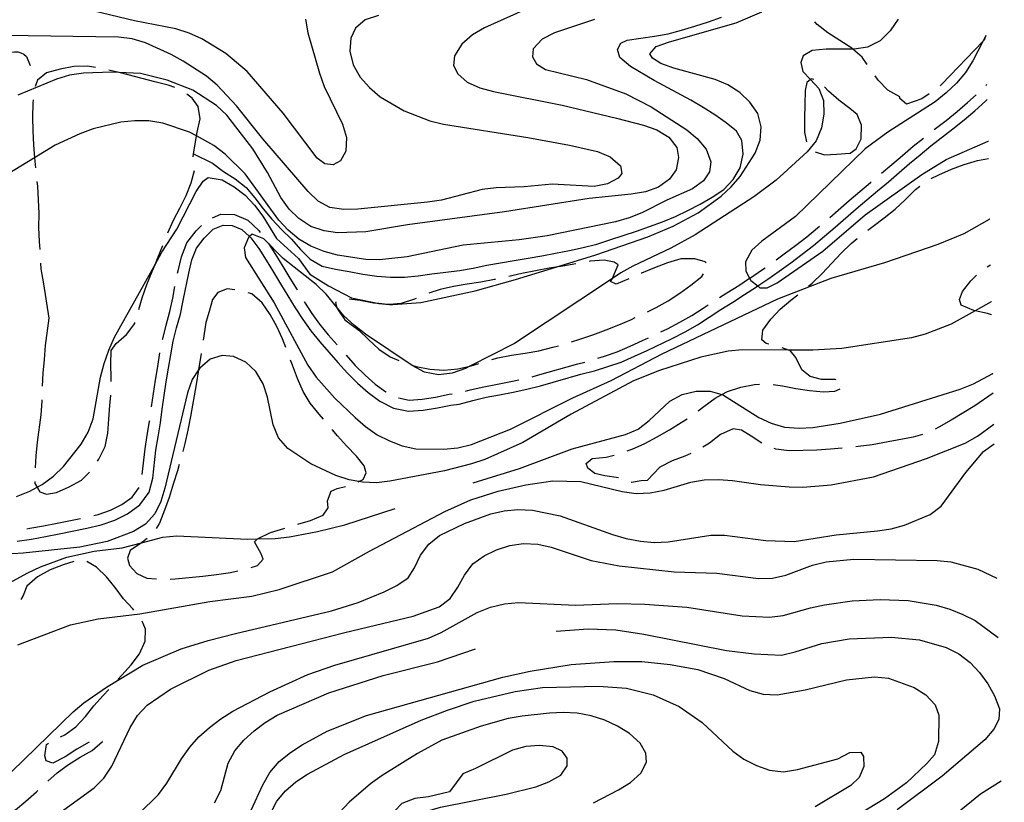
# Model space of a CAD drawing. Units: inches. Extents: x 663615 to 667339, y 4163519 to 4165903.
# Drawn here: x 666954 to 667315, y 4164808 to 4165095 of the extents above; entities that cross this region are included whole.
import ezdxf

# ---------------------------------------------------------------- set-up
doc = ezdxf.new("R2010")
doc.units = ezdxf.units.IN
doc.header["$MEASUREMENT"] = 0
doc.layers.add('Cartografia', color=7, linetype='Continuous')

# ---------------------------------------------------------------- blocks, each defined once
blk = doc.blocks.new('41')
at = {"layer": 'Cartografia', "color": 7, "linetype": 'Continuous'}
for points in [[(667312.51, 4164890.09), (667312.54, 4164890.08)], [(667314.47, 4164795.24), (667314.44, 4164795.23)]]:
    blk.add_lwpolyline(points, dxfattribs=at)
blk = doc.blocks.new('42')
at = {"layer": 'Cartografia', "color": 7, "linetype": 'Continuous'}
for points in [[(667312.96, 4164868.4), (667312.98, 4164868.39)], [(667314.05, 4164815.71), (667314.03, 4164815.69)]]:
    blk.add_lwpolyline(points, dxfattribs=at)
blk = doc.blocks.new('43')
at = {"layer": 'Cartografia', "color": 7, "linetype": 'Continuous'}
for points in [[(667311.51, 4164939.27), (667311.54, 4164939.28)], [(667314.84, 4164776.64), (667314.82, 4164776.62)]]:
    blk.add_lwpolyline(points, dxfattribs=at)
blk = doc.blocks.new('44')
at = {"layer": 'Cartografia', "color": 7, "linetype": 'Continuous'}
for points in [[(667311.37, 4164946.56), (667311.39, 4164946.58)], [(667315.22, 4164758.03), (667315.2, 4164758.02)]]:
    blk.add_lwpolyline(points, dxfattribs=at)

msp = doc.modelspace()

# ---------------------------------------------------------------- linework, layer by layer
at = {"layer": 'Cartografia', "color": 7, "linetype": 'Continuous'}
for points in [[(666953.15, 4164920.09), (666958.02, 4164921.95), (666960.74, 4164923.4), (666962.61, 4164924.4), (666966.72, 4164927.52), (666970.36, 4164931.07), (666976.87, 4164939.24), (666979.38, 4164943.64), (666981.24, 4164948.47), (666983.89, 4164963.7), (666985.27, 4164968.71), (666986.95, 4164973.66), (666989.11, 4164978.36), (667003.92, 4165005.03), (667006.4, 4165009.5), (667011.96, 4165017.93), (667018.96, 4165031.73), (667021.53, 4165035.59), (667023.46, 4165036.94), (667028.48, 4165036.04), (667032.94, 4165033.53), (667036.91, 4165030.42), (667040.39, 4165026.79), (667043.45, 4165022.73), (667048.5, 4165014.54), (667056.5, 4165007.28), (667060.64, 4165001.54), (667067.54, 4164997.23), (667075.94, 4164992.85), (667085.9, 4164990.7), (667085.91, 4164990.69), (667085.94, 4164990.69), (667089.84, 4164990.42), (667091.11, 4164990.32), (667101.3, 4164991.09), (667121.3, 4164995.44), (667136.08, 4164999.5), (667150.78, 4165004.02), (667165.47, 4165008.52), (667184.54, 4165015.22), (667193.87, 4165019.11), (667202.98, 4165024.02), (667211.38, 4165030.08), (667215.13, 4165033.44), (667218.42, 4165037.23), (667223.86, 4165045.84), (667225.71, 4165050.55), (667226.14, 4165055.51), (667224.82, 4165060.38), (667221.94, 4165064.55), (667218.34, 4165068.07), (667213.94, 4165070.88), (667209.18, 4165072.86), (667194.14, 4165076.94), (667189.37, 4165078.62), (667186.29, 4165080.58), (667185.35, 4165082.27), (667187.66, 4165084.93), (667192.47, 4165086.66), (667216.99, 4165093.53), (667226.38, 4165097.6)], [(667143.55, 4165100.15), (667124.7, 4165091.78), (667120.23, 4165089.2), (667116.42, 4165085.78), (667113.67, 4165081.5), (667113.38, 4165077.91), (667114.9, 4165074.84), (667118.33, 4165071.86), (667122.98, 4165069.76), (667127.99, 4165068.38), (667153.19, 4165063.38), (667173.07, 4165058.7), (667183.03, 4165056.11), (667187.86, 4165054.31), (667192.25, 4165051.68), (667195.14, 4165047.93), (667195.81, 4165044.27), (667194.91, 4165039.67), (667192.54, 4165036.35), (667188.43, 4165033.41), (667183.67, 4165031.67), (667178.51, 4165030.78), (667163.04, 4165029.25), (667132.03, 4165024.32), (667096.46, 4165019.51), (667081.22, 4165017.02), (667070.85, 4165016.61), (667065.89, 4165017.34), (667061.06, 4165018.95), (667056.67, 4165021.83), (667053.06, 4165025.29), (667050.07, 4165029.58), (667045.1, 4165038.74), (667039.76, 4165047.37), (667030.28, 4165059.71), (667026.49, 4165063.23), (667017.82, 4165068.85), (667008.41, 4165072.57), (666998.56, 4165075.03), (666990.83, 4165075.35), (666988.03, 4165075.46), (666977.73, 4165075.13), (666972.63, 4165074.42), (666967.82, 4165072.92), (666953.68, 4165067.12)], [(667059.06, 4165094.92), (667059.89, 4165089.88), (667064.19, 4165075.15), (667065.98, 4165070.28), (667072.63, 4165056.48), (667074.06, 4165051.61), (667073.82, 4165046.59), (667071.91, 4165042.96), (667069.2, 4165041.5), (667066.21, 4165041.9), (667063.31, 4165043.97), (667050.83, 4165060.48), (667037.67, 4165075.8), (667029.86, 4165082.36), (667021.06, 4165087.69), (667016.48, 4165089.78), (667011.53, 4165091.4), (666996.42, 4165094.29), (666981.56, 4165097.85)], [(667085.84, 4165096.31), (667080.97, 4165094.63), (667077.4, 4165091.63), (667075.67, 4165087.94), (667075.37, 4165083.15), (667076.56, 4165078.23), (667079.14, 4165073.64), (667082.5, 4165069.89), (667086.47, 4165066.48), (667095.21, 4165061.34), (667104.68, 4165057.62), (667109.69, 4165056.48), (667140.58, 4165051.53), (667155.87, 4165048.76), (667166.08, 4165046.47), (667170.73, 4165044.49), (667174.52, 4165041.15), (667175.08, 4165038.33), (667173.68, 4165036.67), (667169.76, 4165034.63), (667164.84, 4165033.61), (667149.46, 4165034.41), (667139.27, 4165033.46), (667128.91, 4165033.12), (667123.87, 4165032.53), (667108.91, 4165028.65), (667103.81, 4165027.82), (667078.21, 4165025.34), (667073.18, 4165025.16), (667068.04, 4165025.89), (667063.7, 4165028.28), (667060.04, 4165031.8), (667043.4, 4165051.05), (667033.74, 4165063.21), (667026.71, 4165070.73), (667022.74, 4165074.01), (667014.25, 4165079.57), (667009.79, 4165082.03), (667000.39, 4165086.22), (666995.56, 4165087.66), (666990.48, 4165088.38), (666949.17, 4165088.87)], [(667165.03, 4165094.74), (667150.36, 4165089.96), (667145.84, 4165087.63), (667142.56, 4165084.02), (667142.29, 4165081.15), (667143.81, 4165078.49), (667147.01, 4165076.42), (667162.12, 4165072.81), (667176.48, 4165067.53), (667185.81, 4165062.74), (667198.82, 4165054.37), (667202.67, 4165051.15), (667205.97, 4165047.27), (667207.59, 4165042.64), (667207.12, 4165038.93), (667204.98, 4165035.73), (667200.87, 4165032.73), (667191.54, 4165028.6), (667182.38, 4165023.93), (667177.68, 4165022.07), (667172.7, 4165020.7), (667147.6, 4165015.52), (667137.4, 4165014.09), (667116.84, 4165012.08), (667096.37, 4165007.86), (667086.24, 4165006.79), (667081.15, 4165006.92), (667070.75, 4165008.43), (667065.92, 4165009.75), (667061.09, 4165011.79), (667056.64, 4165014.36), (667052.73, 4165017.58), (667049.3, 4165021.28), (667036.95, 4165038.21), (667029.68, 4165045.48), (667025.53, 4165048.59), (667019.12, 4165052.14), (667016.55, 4165053.56), (667006.77, 4165056.86), (667001.63, 4165057.64), (666996.55, 4165057.65), (666991.39, 4165057.18), (666981.24, 4165054.74), (666976.37, 4165052.95), (666967.27, 4165048.7), (666959.78, 4165044.13), (666949.77, 4165038.03)], [(667018.08, 4165045.59), (667018.08, 4165045.59), (667025.03, 4165042.19), (667029, 4165039.15), (667033.27, 4165036.4), (667037.3, 4165033.29), (667040.55, 4165029.48), (667043.55, 4165025.43), (667046.79, 4165021.61), (667050.34, 4165017.91), (667053.94, 4165014.28), (667057.25, 4165010.52), (667060.79, 4165006.94), (667065.19, 4165004.37), (667070.09, 4165003.29), (667075.1, 4165002.45), (667080.12, 4165001.48), (667085.2, 4165000.7), (667090.23, 4165000.39), (667095.32, 4165000.45), (667100.41, 4165000.92), (667105.39, 4165001.57), (667110.49, 4165002.23), (667115.52, 4165002.88), (667120.56, 4165003.71), (667125.55, 4165004.73), (667130.59, 4165005.62), (667135.57, 4165006.45), (667140.67, 4165007.34), (667145.65, 4165008.24), (667150.69, 4165009.19), (667155.79, 4165010.14), (667160.84, 4165011.27), (667165.82, 4165012.53), (667170.63, 4165014.02), (667180.37, 4165017.19), (667189.94, 4165020.66), (667194.75, 4165022.57), (667199.27, 4165024.79), (667203.8, 4165027.18), (667208.2, 4165029.64), (667212.37, 4165032.46), (667215.89, 4165036.13), (667218.4, 4165040.46), (667219.48, 4165045.42), (667219.07, 4165050.45), (667217.07, 4165053.83), (667213.28, 4165056.94), (667209.07, 4165059.92), (667204.79, 4165062.61), (667200.34, 4165065.19), (667186.84, 4165072.43), (667178.16, 4165077.63), (667174.26, 4165080.91), (667173.46, 4165083.86), (667174.62, 4165086.18), (667177.03, 4165087.22), (667182.01, 4165088), (667186.99, 4165088.71), (667191.97, 4165089.54), (667196.9, 4165090.86), (667201.83, 4165092.35), (667206.76, 4165093.9), (667211.57, 4165095.64)], [(667276.34, 4165094.86), (667273.41, 4165090.64), (667269.71, 4165086.98), (667265.13, 4165084.7), (667260.15, 4165083.87), (667259.75, 4165083.88), (667249.98, 4165083.94), (667244.82, 4165083.47), (667241.5, 4165081.48), (667240.69, 4165079.03), (667241.43, 4165075.79), (667244.14, 4165072.84), (667247.21, 4165069.49), (667248.89, 4165065.16), (667249.01, 4165060.07), (667248.22, 4165055.05), (667246.25, 4165050.4), (667243.02, 4165046.37), (667231.63, 4165035.92), (667223.47, 4165029.8), (667201.85, 4165015.89), (667192.99, 4165011.04), (667179.01, 4165004.45), (667174.61, 4165001.99), (667171.56, 4164999.96), (667135.72, 4164976.09), (667119.36, 4164967.76), (667117.75, 4164966.93), (667112.82, 4164965.19), (667107.78, 4164964.6), (667102.65, 4164965.63), (667098.13, 4164968.02), (667081.03, 4164979.56), (667077, 4164982.66), (667073.16, 4164986.25), (667070.43, 4164989.56), (667066.67, 4164994.11), (667062.95, 4164997.75), (667050.92, 4165007.25), (667043.83, 4165014.47), (667039.54, 4165016.2), (667038.51, 4165015.25), (667038.14, 4165014.9), (667036.6, 4165011.09), (667037.03, 4165007.61), (667047.59, 4164991.01), (667059.99, 4164968.15), (667062.93, 4164963.81), (667069.89, 4164956.11), (667077.23, 4164948.95), (667081.13, 4164945.67), (667085.35, 4164942.68), (667089.81, 4164940.41), (667094.57, 4164938.55), (667099.47, 4164937.53), (667109.71, 4164937.33), (667114.86, 4164937.92), (667119.97, 4164939.06), (667134.23, 4164944.68), (667157.01, 4164956.18), (667171.1, 4164962.52), (667189.79, 4164972.34), (667232.27, 4164992.51), (667251.7, 4164999.98), (667271.42, 4165005.77), (667291.02, 4165012.52), (667300.53, 4165016.41), (667309.84, 4165021.62)], [(667265.01, 4165078.25), (667263.17, 4165080.96), (667259.75, 4165083.88), (667259.32, 4165084.24), (667254.93, 4165087.05), (667250.59, 4165089.86), (667246.62, 4165092.91), (667245.79, 4165093.88)], [(667308.47, 4165088.93), (667307.32, 4165086.7), (667303.69, 4165079.65), (667300.94, 4165075.38), (667297.65, 4165071.41), (667293.96, 4165067.87), (667289.9, 4165064.63), (667272.51, 4165053.47), (667264.23, 4165047.36), (667238.64, 4165022.66), (667226.37, 4165013.6), (667222.62, 4165010.29), (667220.35, 4165006.01), (667220.48, 4165002.6), (667221.88, 4164999.98), (667222.29, 4164999.22), (667224.84, 4164997.16), (667225.67, 4164996.48), (667228.31, 4164996.51), (667231.92, 4164998.26), (667248.72, 4165009.9), (667264.22, 4165023.17), (667285.01, 4165038.04), (667293.94, 4165043.5), (667309.26, 4165050.26)], [(667308.47, 4165088.89), (667307.86, 4165087.26), (667307.32, 4165086.7), (667292.38, 4165071.12), (667291.69, 4165070.54)], [(667308.5, 4165088.98), (667308.47, 4165088.93)], [(667308.47, 4165088.89), (667308.5, 4165088.96)], [(666948.48, 4165080.56), (666949.1, 4165081.42), (666951.16, 4165082.81), (666952.37, 4165083), (666953.64, 4165082.91), (666954.73, 4165082.62), (666955.87, 4165082.05), (666956.83, 4165081.28), (666958.13, 4165077.95)], [(666982.13, 4165077.16), (666979.14, 4165077.64), (666974.11, 4165077.59), (666969.13, 4165076.64), (666964.14, 4165075.26), (666960.87, 4165072.55), (666959.97, 4165070.26)], [(667011.18, 4165069.82), (667008.75, 4165070.78), (667003.86, 4165071.98), (666994.07, 4165074.57), (666990.83, 4165075.35), (666989.06, 4165075.77), (666987.03, 4165076.21)], [(667245.39, 4165072.8), (667244.39, 4165073.06), (667244.14, 4165072.84), (667242.87, 4165071.7), (667242.24, 4165068.78), (667242.11, 4165063.69), (667242.04, 4165058.6), (667241.98, 4165053.57), (667242.76, 4165049.92)], [(667287.72, 4165067.52), (667284.95, 4165065.77), (667279.41, 4165063.8), (667276.92, 4165065.81), (667276.87, 4165066.41), (667272.53, 4165068.92), (667268.99, 4165072.56), (667267.86, 4165074.15)], [(667262.72, 4165051.03), (667262.91, 4165056.05), (667261.34, 4165060.03), (667258.62, 4165062.22), (667254.52, 4165065.2), (667250.73, 4165068.49), (667249.32, 4165070.07)], [(667308.49, 4165070.67), (667308.84, 4165071.01)], [(667308.86, 4165071.03), (667308.84, 4165071.01)], [(666953.45, 4164903.67), (666958.69, 4164904.45), (666963.77, 4164905.42), (666968.83, 4164906.37), (666978.95, 4164908.4), (666984.12, 4164909.63), (666989.16, 4164911.32), (666993.89, 4164913.73), (666998.38, 4164916.95), (667001.77, 4164921.6), (667003.11, 4164926.69), (667004.27, 4164936.96), (667005.04, 4164941.86), (667005.9, 4164946.98), (667006.5, 4164952.02), (667008, 4164962), (667008.9, 4164967.01), (667009.68, 4164971.95), (667010.63, 4164976.89), (667011.81, 4164981.83), (667013.2, 4164986.81), (667014.29, 4164991.89), (667016.28, 4165001.9), (667017.44, 4165006.69), (667019.09, 4165011.01), (667021.93, 4165014.69), (667025.25, 4165017.92), (667028.84, 4165019.41), (667032.22, 4165019.33), (667035.78, 4165017.82), (667038.51, 4165015.25), (667039, 4165014.78), (667041.98, 4165010.87), (667044.72, 4165006.61), (667047.29, 4165002.28), (667049.94, 4164998), (667052.57, 4164993.59), (667055.28, 4164989.16), (667058.09, 4164984.86), (667061.09, 4164980.73), (667064.34, 4164976.72), (667067.66, 4164972.94), (667070.96, 4164969.12), (667074.44, 4164965.25), (667078.19, 4164961.52), (667082.09, 4164958.08), (667086.38, 4164954.95), (667091.3, 4164952.41), (667096.84, 4164951.35), (667102.23, 4164951.66), (667107.41, 4164952.52), (667112.36, 4164953.53), (667115.35, 4164953.92), (667120.38, 4164955.19), (667125.25, 4164956.37), (667130.17, 4164957.32), (667135.17, 4164958.21), (667140.23, 4164959.3), (667145.16, 4164960.58), (667160, 4164964.82), (667165.02, 4164966.13), (667169.89, 4164967.64), (667174.75, 4164969.3), (667179.66, 4164971.43), (667184.33, 4164973.54), (667193.52, 4164977.93), (667198.23, 4164980.36), (667202.73, 4164982.93), (667207.01, 4164985.72), (667211.33, 4164988.53), (667215.67, 4164991.27), (667220.03, 4164993.98), (667224.35, 4164996.82), (667224.84, 4164997.16), (667228.55, 4164999.66), (667232.68, 4165002.62), (667236.93, 4165005.69), (667241.13, 4165008.83), (667245.28, 4165012.04), (667249.31, 4165015.37), (667253.21, 4165018.69), (667260.96, 4165025.42), (667268.75, 4165032.06), (667272.74, 4165035.36), (667276.64, 4165038.69), (667280.44, 4165041.98), (667284.36, 4165045.26), (667288.32, 4165048.48), (667296.41, 4165054.71), (667300.51, 4165057.99), (667304.43, 4165061.33), (667308.3, 4165064.87), (667308.95, 4165065.51)], [(666959.21, 4165065.36), (666959.09, 4165064.07), (666959.02, 4165059.04), (666959.08, 4165053.95), (666959.37, 4165048.86), (666959.78, 4165044.13), (666960.11, 4165040.41)], [(667017.93, 4165044.44), (667018.08, 4165045.59), (667018.46, 4165048.44), (667019.12, 4165052.14), (667019.36, 4165053.46), (667020.44, 4165058.36), (667019.73, 4165062.92), (667017.55, 4165065.94), (667015.52, 4165067.42)], [(667289.51, 4165054.44), (667289.97, 4165054.8), (667293.95, 4165057.85), (667297.97, 4165061.07), (667301.79, 4165064.33), (667304.91, 4165067.18)], [(667308.97, 4165065.53), (667308.95, 4165065.51)], [(667245.86, 4165046.36), (667249.35, 4165045.15), (667253.73, 4165045.4), (667258.76, 4165045.81), (667260.94, 4165047.46), (667262.72, 4165051.03)], [(667270.26, 4165038.49), (667274.04, 4165041.71), (667277.85, 4165045.02), (667281.82, 4165048.34), (667285.56, 4165051.37)], [(667309.28, 4165050.28), (667309.26, 4165050.26)], [(667288.39, 4165036.55), (667291.23, 4165037.9), (667295.87, 4165039.94), (667300.56, 4165041.68), (667305.43, 4165043.11), (667309.39, 4165043.91)], [(667309.41, 4165043.92), (667309.39, 4165043.91)], [(667008.63, 4165016.61), (667008.65, 4165016.66), (667010.74, 4165021.24), (667013.02, 4165025.7), (667015.29, 4165030.28), (667017.15, 4165034.93), (667018.44, 4165039.53)], [(666960.64, 4165035.44), (666960.85, 4165033.75), (666961.14, 4165028.72), (666961.32, 4165023.69), (666961.25, 4165018.6), (666961.43, 4165013.51), (666961.71, 4165010.48)], [(667251.25, 4165022.26), (667258.36, 4165028.44), (667266.19, 4165035.12), (667266.41, 4165035.3)], [(667265.24, 4165017.61), (667267.16, 4165019.06), (667271.21, 4165022.12), (667275.2, 4165025.36), (667279.02, 4165028.84), (667282.66, 4165032.51), (667284.26, 4165033.79)], [(667025.04, 4165022.16), (667028.09, 4165023.43), (667033.08, 4165023.29), (667037.99, 4165021.22), (667041.98, 4165017.46), (667042.52, 4165016.74)], [(667309.86, 4165021.64), (667309.84, 4165021.62)], [(667012.21, 4165001.9), (667012.38, 4165002.76), (667013.62, 4165007.88), (667015.57, 4165012.98), (667018.95, 4165017.35), (667021, 4165019.36)], [(667231.63, 4165006.78), (667234.57, 4165008.91), (667238.71, 4165012.01), (667242.79, 4165015.16), (667246.75, 4165018.43), (667247.44, 4165019.02)], [(667243.44, 4164997.08), (667244.79, 4164998.21), (667248.43, 4165001.7), (667251.95, 4165005.48), (667255.47, 4165009.21), (667259.11, 4165012.69), (667261.32, 4165014.52)], [(666997.97, 4164988.58), (666999.24, 4164992.83), (667000.92, 4164997.66), (667002.84, 4165002.42), (667003.92, 4165005.03), (667004.81, 4165007.19), (667006.75, 4165011.97)], [(667045.51, 4165012.74), (667048.12, 4165008.71), (667050.71, 4165004.35), (667053.35, 4165000.07), (667055.97, 4164995.69)], [(667205.94, 4165005.67), (667205.62, 4165005.96), (667201.74, 4165007.15), (667196.65, 4165007.1), (667191.72, 4165005.66), (667186.97, 4165003.81), (667182.27, 4165001.9), (667182.17, 4165001.85)], [(666961.96, 4165005.48), (666962.01, 4165003.5), (666963.02, 4164997.92), (666964.95, 4164985.32)], [(667158.12, 4165005.32), (667153.45, 4165004.42), (667150.78, 4165004.02), (667148.41, 4165003.65), (667143.37, 4165002.76), (667138.38, 4165001.69), (667133.56, 4165000.65)], [(667177.6, 4164999.81), (667173, 4164997.82), (667170.92, 4164998.75), (667171.56, 4164999.96), (667171.71, 4165000.24), (667173.63, 4165004.88), (667172.21, 4165005.92), (667168.5, 4165006.56), (667163.47, 4165006.27), (667163.04, 4165006.19)], [(667210.83, 4164992.93), (667213.55, 4164994.65), (667217.88, 4164997.34), (667221.88, 4164999.98), (667222.13, 4165000.14), (667226.27, 4165002.94), (667227.57, 4165003.87)], [(667308.99, 4165004.15), (667310.18, 4165004.89)], [(667310.18, 4165004.89), (667310.21, 4165004.91)], [(667128.68, 4164999.59), (667128.41, 4164999.54), (667123.37, 4164998.59), (667118.33, 4164997.81), (667113.35, 4164996.92), (667108.43, 4164995.85), (667104.24, 4164994.49)], [(667184.45, 4164987.72), (667187.56, 4164989.31), (667192.02, 4164991.71), (667196.31, 4164994.47), (667200.36, 4164997.41), (667204.35, 4165000.59), (667204.99, 4165001.64)], [(667310.55, 4164986.58), (667309.01, 4164987.02), (667304.6, 4164988.09), (667304.06, 4164988.22), (667299.35, 4164990.08), (667298.84, 4164992.18), (667299.84, 4164995.16), (667302.94, 4164999.01), (667305.04, 4165001.13)], [(667006.69, 4164977.53), (667006.73, 4164977.74), (667007.95, 4164982.83), (667009.32, 4164987.76), (667010.39, 4164992.7), (667011.24, 4164997)], [(667033.15, 4164995.74), (667030.36, 4164996.08), (667026.93, 4164994.75), (667024.98, 4164992.2), (667023.72, 4164987.78), (667022.53, 4164983.73), (667021.54, 4164977.32)], [(667051.87, 4164974.67), (667050.65, 4164977.74), (667048.56, 4164982.31), (667046.1, 4164986.72), (667043.22, 4164991), (667039.37, 4164994.29), (667038.02, 4164994.69)], [(667099.62, 4164992.59), (667098.98, 4164992.32), (667094.17, 4164990.76), (667089.84, 4164990.42), (667089.08, 4164990.35), (667085.94, 4164990.69), (667085.9, 4164990.7), (667084.06, 4164990.89), (667079.1, 4164991.86), (667075.08, 4164992.28)], [(667228.95, 4164975.83), (667227.98, 4164976.09), (667226.38, 4164977.43), (667226.73, 4164980.96), (667229.65, 4164985.05), (667233.11, 4164988.66), (667236.93, 4164991.91), (667239.56, 4164993.92)], [(667310.46, 4164991.33), (667304.6, 4164988.09), (667295.73, 4164983.18), (667286.22, 4164979.53), (667281.24, 4164978.22), (667255.68, 4164974.24), (667245.07, 4164973.6), (667236.15, 4164973.66), (667219.27, 4164973.75), (667214.05, 4164973.22), (667203.97, 4164971.02), (667188.87, 4164966.24), (667179.3, 4164962.36), (667156.51, 4164950.14), (667138.78, 4164939.83), (667124.75, 4164933.6), (667119.93, 4164931.99), (667110.02, 4164929.48), (667090.04, 4164925.67), (667085.06, 4164925.08), (667080.03, 4164925.26), (667078.57, 4164925.51), (667075.07, 4164926.11), (667070.18, 4164927.67), (667061.02, 4164932.04), (667052.59, 4164937.65), (667049.17, 4164941.53), (667047.19, 4164946.35), (667045.11, 4164956.37), (667043.5, 4164961.3), (667040.92, 4164965.77), (667037.25, 4164969.23), (667032.67, 4164971.32), (667028.48, 4164971.74), (667024.15, 4164970.35), (667020.34, 4164967.11), (667019.87, 4164966.4), (667017.59, 4164962.9), (667015.79, 4164958.01), (667007.49, 4164923.09), (667006, 4164918.26), (667003.84, 4164913.68), (667000.38, 4164909.9), (666996.03, 4164907.2), (666986.4, 4164903.5), (666976.32, 4164901.47), (666955.57, 4164899.23), (666935.26, 4164897.99)], [(667058.57, 4164991.42), (667058.66, 4164991.29), (667061.37, 4164987.12), (667064.25, 4164983.16), (667067.39, 4164979.3), (667070.66, 4164975.56), (667070.67, 4164975.54)], [(667070.28, 4164991.18), (667070.11, 4164991.13), (667070.43, 4164989.56), (667070.45, 4164989.45), (667071.21, 4164988.13), (667073.44, 4164984.74)], [(667189.27, 4164980.32), (667191.75, 4164981.51), (667196.33, 4164983.86), (667200.65, 4164986.33), (667204.83, 4164989.06), (667206.62, 4164990.22)], [(667310.48, 4164991.35), (667310.46, 4164991.33)], [(666964.95, 4164985.32), (666963.69, 4164975.34), (666963.26, 4164970.26), (666962.84, 4164965.17), (666962.6, 4164960.44)], [(667156.58, 4164976.71), (667159.63, 4164977.7), (667164.38, 4164979.31), (667169.25, 4164981.05), (667173.94, 4164982.9), (667178.52, 4164984.94), (667179.93, 4164985.58)], [(667310.58, 4164986.58), (667310.55, 4164986.58)], [(666987.82, 4164962.14), (666987.84, 4164963.47), (666987.67, 4164968.5), (666987.85, 4164973.53), (666989.62, 4164976.08), (666993.44, 4164979.33), (666996.48, 4164983.42), (666996.58, 4164983.79)], [(667073.44, 4164984.74), (667078.6, 4164980.97), (667082.21, 4164977.51), (667085.99, 4164974.04), (667090.15, 4164971.24), (667093.31, 4164969.83)], [(667166.24, 4164970.69), (667168.66, 4164971.44), (667173.31, 4164973.02), (667178.04, 4164975.07), (667182.65, 4164977.16), (667184.76, 4164978.17)], [(667127.34, 4164970.2), (667129.54, 4164970.85), (667134.64, 4164971.8), (667139.62, 4164972.51), (667144.66, 4164973.46), (667149.71, 4164974.72), (667151.79, 4164975.29)], [(667253.55, 4164962.77), (667253.26, 4164962.95), (667248.23, 4164962.9), (667244.11, 4164963.97), (667240.97, 4164966.47), (667238.75, 4164970.99), (667236.69, 4164973.47), (667236.15, 4164973.66), (667233.75, 4164974.45)], [(667002.58, 4164952.87), (667004.06, 4164962.65), (667004.96, 4164967.68), (667005.73, 4164972.62)], [(667020.79, 4164972.38), (667019.87, 4164966.4), (667019.06, 4164961.08)], [(667073.95, 4164971.76), (667073.96, 4164971.76), (667077.34, 4164968), (667080.92, 4164964.44), (667084.59, 4164961.2), (667088.48, 4164958.35), (667088.63, 4164958.27)], [(667065.67, 4164948.36), (667064.13, 4164950.14), (667060.83, 4164954.19), (667058.19, 4164958.54), (667056.1, 4164963.29), (667054.3, 4164968.11), (667053.62, 4164969.99)], [(667098.02, 4164968.18), (667099.62, 4164967.7), (667104.7, 4164966.68), (667109.78, 4164966.31), (667114.88, 4164966.78), (667119.36, 4164967.76), (667119.86, 4164967.86), (667122.56, 4164968.73)], [(667142.18, 4164963.92), (667144.11, 4164964.43), (667158.95, 4164968.66), (667161.44, 4164969.31)], [(667120.5, 4164925.04), (667137.57, 4164930.26), (667156.77, 4164937.44), (667176.35, 4164942.69), (667180.99, 4164944.73), (667185.04, 4164947.85), (667192.68, 4164954.94), (667197.2, 4164957.39), (667202.31, 4164958.58), (667207.4, 4164958.58), (667211.71, 4164957.38), (667212.35, 4164957.2), (667225.23, 4164949.01), (667229.76, 4164946.85), (667234.71, 4164945.47), (667239.97, 4164945.1), (667245, 4164945.28), (667255.08, 4164946.94), (667269.86, 4164950.22), (667299.07, 4164959.37), (667303.89, 4164961.34), (667310.99, 4164965.14)], [(667310.99, 4164965.14), (667311.01, 4164965.16)], [(667019.06, 4164961.08), (667016.88, 4164949.37), (667015.97, 4164944.3), (667014.89, 4164939.4), (667014.13, 4164936.57)], [(667117.75, 4164958.64), (667119.42, 4164959.07), (667124.4, 4164960.27), (667129.44, 4164961.24), (667134.4, 4164962.13), (667137.32, 4164962.75)], [(667203.06, 4164951.42), (667205.11, 4164952.98), (667209.28, 4164956.04), (667211.71, 4164957.38), (667213.74, 4164958.5), (667218.61, 4164960.11), (667223.66, 4164961.12), (667225.54, 4164961.2)], [(667230.52, 4164961.08), (667233.89, 4164960.57), (667238.84, 4164959.55), (667243.8, 4164958.83), (667248.89, 4164958.4), (667253.14, 4164958.58), (667255.09, 4164959.52)], [(666982.86, 4164932.97), (666983.38, 4164933.77), (666985.66, 4164938.35), (666986.68, 4164943.25), (666986.93, 4164948.33), (666987.41, 4164953.36), (666987.68, 4164957.14)], [(667093.12, 4164956.13), (667097.11, 4164955.37), (667101.79, 4164955.64), (667106.68, 4164956.44), (667111.71, 4164957.47), (667112.87, 4164957.61)], [(667311.14, 4164957.88), (667304.44, 4164953.31), (667295.75, 4164947.97), (667291.23, 4164945.4), (667289.88, 4164944.75)], [(667311.14, 4164957.88), (667311.16, 4164957.9)], [(666962.47, 4164955.44), (666962.46, 4164955), (666962.1, 4164949.91), (666960.71, 4164939.99), (666960.23, 4164934.97), (666959.96, 4164930.58)], [(666953.64, 4164865.7), (666972.95, 4164873), (666983.1, 4164875.26), (666998.33, 4164877.1), (667023.96, 4164881.54), (667039.37, 4164883.5), (667049.4, 4164886), (667068.94, 4164892.46), (667082.58, 4164900.06), (667110.19, 4164914.56), (667119.7, 4164918.86), (667129.74, 4164922.03), (667139.83, 4164924.35), (667149.73, 4164925.78), (667159.96, 4164925.47), (667175.12, 4164921.86), (667180.26, 4164921.19), (667185.42, 4164921.36), (667190.52, 4164922.38), (667200.26, 4164925.24), (667205.24, 4164926.08), (667210.51, 4164926.31), (667215.59, 4164925.94), (667225.81, 4164924.43), (667236.34, 4164923.52), (667241.37, 4164923.45), (667251.74, 4164924.34), (667267.22, 4164927.25), (667286.71, 4164933.94), (667300.85, 4164939.63), (667305.43, 4164942.08), (667311.37, 4164946.56)], [(666999.24, 4164928.12), (667000.31, 4164937.5), (667001.1, 4164942.51), (667001.94, 4164947.55), (667001.98, 4164947.91)], [(667177.02, 4164936.72), (667178.86, 4164937.39), (667183.5, 4164939.49), (667188.02, 4164941.94), (667192.48, 4164944.4), (667196.83, 4164947.1), (667198.99, 4164948.53)], [(667078.39, 4164925.43), (667078.57, 4164925.51), (667080.16, 4164926.22), (667081.27, 4164928.66), (667080.53, 4164931.3), (667077.76, 4164934.87), (667074.16, 4164938.57), (667070.79, 4164942.27), (667068.9, 4164944.54)], [(667226.3, 4164939.53), (667222.39, 4164942.16), (667218.95, 4164944.36), (667215.78, 4164944.82), (667211.14, 4164942.72), (667207.15, 4164939.54), (667204.73, 4164938.1)], [(667285.29, 4164942.8), (667281.84, 4164941.75), (667266.78, 4164938.95), (667261.68, 4164938.36), (667260.74, 4164938.25)], [(666951.42, 4164819.23), (666973.86, 4164841.09), (666977.85, 4164844.39), (666986.19, 4164850.15), (666999.41, 4164858.18), (667013.5, 4164864.27), (667023.42, 4164867.32), (667033.45, 4164869.88), (667068.58, 4164878.17), (667078.44, 4164881.15), (667087.95, 4164885.1), (667092.53, 4164887.38), (667096.76, 4164890.26), (667099.02, 4164893.94), (667101.18, 4164898.58), (667104.28, 4164902.61), (667108.22, 4164905.74), (667117.37, 4164910.11), (667127, 4164913.64), (667131.86, 4164914.83), (667136.96, 4164915.3), (667142.23, 4164915), (667152.38, 4164913.01), (667171.57, 4164906.11), (667176.64, 4164904.67), (667181.83, 4164903.64), (667186.86, 4164903.22), (667192.07, 4164903.39), (667207.61, 4164905.82), (667212.7, 4164905.88), (667227.82, 4164903.89), (667238.24, 4164903.57), (667253.59, 4164905.95), (667268.7, 4164907.43), (667273.74, 4164908.2), (667278.61, 4164909.57), (667288.06, 4164913.4), (667292.11, 4164916.46), (667301.07, 4164928.8), (667307.64, 4164936.5), (667311.51, 4164939.27)], [(667173.76, 4164926.86), (667168.85, 4164927.58), (667165.09, 4164928.41), (667162.54, 4164930.42), (667161.91, 4164932.1), (667164.21, 4164933.99), (667169.24, 4164934.46), (667172.26, 4164935.2)], [(667200.29, 4164935.82), (667198.17, 4164934.87), (667193.47, 4164933.07), (667189.01, 4164930.8), (667184.28, 4164925.95), (667182.06, 4164925.74), (667178.58, 4164925.18), (667178.48, 4164925.21)], [(667255.77, 4164937.73), (667251.55, 4164937.35), (667246.45, 4164937), (667236.39, 4164936.71), (667231.43, 4164937.37), (667230.89, 4164937.58)], [(667012.79, 4164931.76), (667012.13, 4164929.44), (667010.63, 4164924.55), (667009.13, 4164919.72), (667007.39, 4164915.01), (667005.59, 4164910.3), (667004.31, 4164908.33)], [(666959.92, 4164925.58), (666959.92, 4164924.85), (666960.74, 4164923.4), (666961.67, 4164921.78), (666964.12, 4164920.91), (666967.78, 4164921.46), (666972.47, 4164923.55), (666976.94, 4164926.07), (666979.96, 4164928.92)], [(667056.3, 4164909.84), (667060.93, 4164911.26), (667065.56, 4164913.24), (667067.39, 4164915.85), (667067.13, 4164918.43), (667068.49, 4164922), (667070.72, 4164922.99), (667073.71, 4164923.72)], [(666981.48, 4164913.1), (666983.03, 4164913.47), (666987.61, 4164915), (666991.81, 4164917.15), (666995.54, 4164919.82), (666998.05, 4164923.27)], [(666925.5, 4164874.89), (666957.34, 4164892.08), (666961.97, 4164894.23), (666971.54, 4164897.76), (666981.63, 4164899.96), (666991.82, 4164901.27), (666998.93, 4164903.1), (667006.84, 4164905.14), (667011.94, 4164905.67), (667037.79, 4164904.38), (667041.54, 4164904.49), (667047.97, 4164904.66), (667053.19, 4164905.31), (667063.45, 4164907.22), (667073.48, 4164909.6), (667092, 4164915.67)], [(666956.96, 4164908.23), (666958.02, 4164908.39), (666963.02, 4164909.34), (666968.07, 4164910.29), (666976.6, 4164912)], [(667039.11, 4164894.05), (667041.49, 4164894.75), (667043.56, 4164897.12), (667042.87, 4164898.98), (667040.41, 4164903.38), (667041.54, 4164904.49), (667041.68, 4164904.62), (667046.26, 4164906.9), (667051.13, 4164908.33), (667051.5, 4164908.43)], [(666969.19, 4164804.26), (666981.64, 4164813.26), (666985.16, 4164816.87), (666988.03, 4164821.26), (666994.86, 4164835.37), (666997.55, 4164839.76), (667001.01, 4164843.55), (667009.59, 4164849.49), (667023.69, 4164856.42), (667033.62, 4164859.94), (667073.51, 4164870.26), (667098.49, 4164876.16), (667108.06, 4164879.63), (667112.11, 4164882.63), (667114.92, 4164886.79), (667117.31, 4164891.25), (667120.42, 4164895.34), (667124.53, 4164898.34), (667129.04, 4164900.5), (667134.03, 4164902.05), (667139.01, 4164902.76), (667144.22, 4164902.51), (667149.11, 4164901.43), (667163.78, 4164896.57), (667173.99, 4164894.64), (667194.26, 4164892.41), (667209.82, 4164891.96), (667225.13, 4164890.03), (667230.22, 4164890.08), (667235.2, 4164891.22), (667244.89, 4164894.86), (667249.87, 4164896.06), (667260.07, 4164897.12), (667290.59, 4164896.61), (667295.62, 4164896.06), (667305.46, 4164893.36), (667312.51, 4164890.09)], [(667001.02, 4164904.67), (666998.93, 4164903.1), (666998.91, 4164903.09), (666994.8, 4164900.21), (666993.81, 4164897.47), (666994.61, 4164894.71), (666997.21, 4164891.8), (667000.96, 4164890.13), (667004.49, 4164889.84)], [(666974.11, 4164896.23), (666970.19, 4164894.96), (666965.43, 4164893.11), (666960.85, 4164890.65), (666956.97, 4164887.23), (666955.55, 4164883.72), (666954.79, 4164882.29)], [(666996.16, 4164878.39), (666995.78, 4164878.88), (666992.36, 4164882.58), (666989.3, 4164886.69), (666986.12, 4164890.63), (666982.51, 4164894.14), (666978.93, 4164896.18)], [(667009.48, 4164889.8), (667011.31, 4164889.87), (667021.45, 4164890.82), (667026.42, 4164891.41), (667031.58, 4164892.24), (667034.27, 4164892.81)], [(666990.64, 4164796.56), (667005.14, 4164810.8), (667008.25, 4164815.01), (667013.57, 4164823.93), (667016.62, 4164828.19), (667020.02, 4164831.98), (667023.84, 4164835.46), (667028.07, 4164838.58), (667032.42, 4164841.34), (667045.98, 4164848.46), (667059.95, 4164854.81), (667069.82, 4164858.27), (667104.19, 4164868.07), (667108.77, 4164870.16), (667122.04, 4164877.59), (667126.92, 4164879.51), (667131.96, 4164880.76), (667137.12, 4164881.17), (667158.06, 4164880.18), (667173.28, 4164880.82), (667183.51, 4164880.63), (667198.88, 4164879.47), (667219.08, 4164876.34), (667229.19, 4164875.85), (667234.17, 4164876.38), (667244.21, 4164879.3), (667249.31, 4164880.38), (667259.45, 4164881.86), (667269.69, 4164882.33), (667279.99, 4164881.89), (667290.2, 4164880.2), (667295.21, 4164878.76), (667300.04, 4164876.84), (667304.5, 4164874.57), (667312.96, 4164868.4)], [(666990.31, 4164853.04), (666991.76, 4164854.63), (666995.22, 4164858.35), (666998.2, 4164862.39), (667000.3, 4164866.97), (667000.48, 4164871.4), (666999.15, 4164874.4)], [(667150.9, 4164870.73), (667162.68, 4164871.5), (667172.79, 4164871.19), (667183.07, 4164869.62), (667213.35, 4164863.66), (667223.51, 4164862.45), (667233.56, 4164861.9), (667238.55, 4164863.09), (667248.35, 4164866.2), (667258.37, 4164867.92), (667273.76, 4164868.44), (667284.11, 4164867.47), (667293.95, 4164864.65), (667298.59, 4164862.37), (667302.68, 4164859.21), (667306.17, 4164855.51), (667309.17, 4164851.4), (667311.62, 4164847), (667313.48, 4164842.3), (667313.25, 4164838.35), (667311.35, 4164834.84), (667308.06, 4164830.88), (667292.5, 4164817.55), (667276, 4164805.19)], [(667025.76, 4164807.83), (667028.09, 4164812.35), (667030.79, 4164822.38), (667033.13, 4164826.9), (667036.47, 4164830.74), (667040.29, 4164834.23), (667044.34, 4164837.29), (667048.68, 4164839.87), (667067.59, 4164848.06), (667087.49, 4164854.45), (667107.5, 4164859.46), (667121.43, 4164864.17)], [(667039.13, 4164805.08), (667043.38, 4164814.43), (667046.02, 4164818.94), (667049.48, 4164822.91), (667053.54, 4164826.21), (667057.88, 4164829.09), (667067.05, 4164834), (667081.43, 4164839.74), (667131.37, 4164853.82), (667141.4, 4164856.09), (667156.46, 4164858.53), (667172.04, 4164859.64), (667182.4, 4164859.57), (667192.74, 4164858.53), (667202.84, 4164856.61), (667212.49, 4164853.31), (667221.96, 4164849), (667226.85, 4164847.61), (667231.94, 4164847.43), (667242.26, 4164849.21), (667257.39, 4164852.91), (667267.65, 4164853.91), (667272.73, 4164853.43), (667282.15, 4164850.01), (667286.42, 4164847.38), (667289.91, 4164843.68), (667291.18, 4164839.9), (667291.11, 4164830.26), (667289.61, 4164825.43), (667286.87, 4164822.23), (667279.42, 4164815.14), (667271.26, 4164809.32), (667253.88, 4164798.59)], [(666969.26, 4164832), (666970.82, 4164832.68), (666974.93, 4164835.63), (666978.39, 4164839.41), (666981.55, 4164843.32), (666984.95, 4164847.11), (666986.95, 4164849.34)], [(667043.9, 4164799.21), (667048.51, 4164808.37), (667051.74, 4164812.22), (667055.55, 4164815.47), (667059.78, 4164818.29), (667073.22, 4164825.48), (667101.53, 4164838.1), (667111.1, 4164841.81), (667120.96, 4164845.04), (667135.91, 4164848.61), (667145.93, 4164850.1), (667166.47, 4164850.49), (667176.76, 4164849.82), (667186.55, 4164847.42), (667196.08, 4164843.1), (667204.5, 4164837.25), (667215.68, 4164826.74), (667219.78, 4164823.82), (667224.36, 4164821.48), (667229.12, 4164819.74), (667234.26, 4164819.14), (667239.37, 4164820.03), (667254.2, 4164823.91), (667258.66, 4164826.19), (667262.68, 4164826.37), (667263.62, 4164824.74), (667263.69, 4164821.15), (667262.08, 4164817.1), (667258.99, 4164814.15), (667245.89, 4164806.35)], [(667164.66, 4164807.82), (667173.77, 4164812.56), (667178.17, 4164815.31), (667182.05, 4164818.62), (667184.07, 4164822.66), (667183.82, 4164826.02), (667181.71, 4164829.64), (667177.86, 4164833.16), (667173.41, 4164835.91), (667168.77, 4164838.13), (667163.82, 4164839.69), (667158.68, 4164840.65), (667153.66, 4164840.9), (667148.56, 4164840.61), (667138.49, 4164839.6), (667133.39, 4164838.65), (667123.47, 4164835.9), (667109.1, 4164830.7), (667100.17, 4164825.9), (667087.14, 4164817.87), (667082.96, 4164814.81), (667075.09, 4164808.03), (667067.99, 4164800.46)], [(666979.75, 4164829.98), (666975.24, 4164827.48), (666970.95, 4164824.6), (666966.43, 4164822.38), (666963.99, 4164823.13), (666963.47, 4164825.06), (666964.12, 4164829.18), (666964.84, 4164829.71)], [(666964.62, 4164815.74), (666968.06, 4164818.77), (666972.17, 4164821.89), (666976.46, 4164824.59), (666980.92, 4164826.99), (666984.68, 4164830.29), (666984.56, 4164830.32)], [(667132.61, 4164810.99), (667143.48, 4164813.61), (667148.24, 4164815.52), (667152.7, 4164817.98), (667155.02, 4164821.3), (667154.93, 4164824.12), (667153.11, 4164826.77), (667149.9, 4164828.31), (667144.88, 4164828.8), (667139.84, 4164828.44), (667134.97, 4164827.07), (667121.42, 4164820.36), (667116.78, 4164818.44), (667111.85, 4164811.86), (667104.16, 4164810.05), (667099.18, 4164809.33), (667094.37, 4164807.6), (667091.88, 4164804.88), (667092.21, 4164802.72), (667093.94, 4164802.45), (667098.86, 4164803.41), (667108.6, 4164806.16), (667132.61, 4164810.99)], [(667314.03, 4164815.69), (667306.55, 4164810.96), (667290.75, 4164798.11)], [(666950.1, 4164791.69), (666950.11, 4164791.76), (666950.17, 4164796.79), (666950.66, 4164801.81), (666952.74, 4164805.2), (666956.55, 4164808.44), (666960.43, 4164811.86), (666960.95, 4164812.34)]]:
    msp.add_lwpolyline(points, dxfattribs=at)

# ---------------------------------------------------------------- block references
at = {"layer": 'Cartografia'}
for name in ['44', '43', '41', '42']:
    msp.add_blockref(name, (0, 0), dxfattribs=at)

doc.saveas('drawing.dxf')
